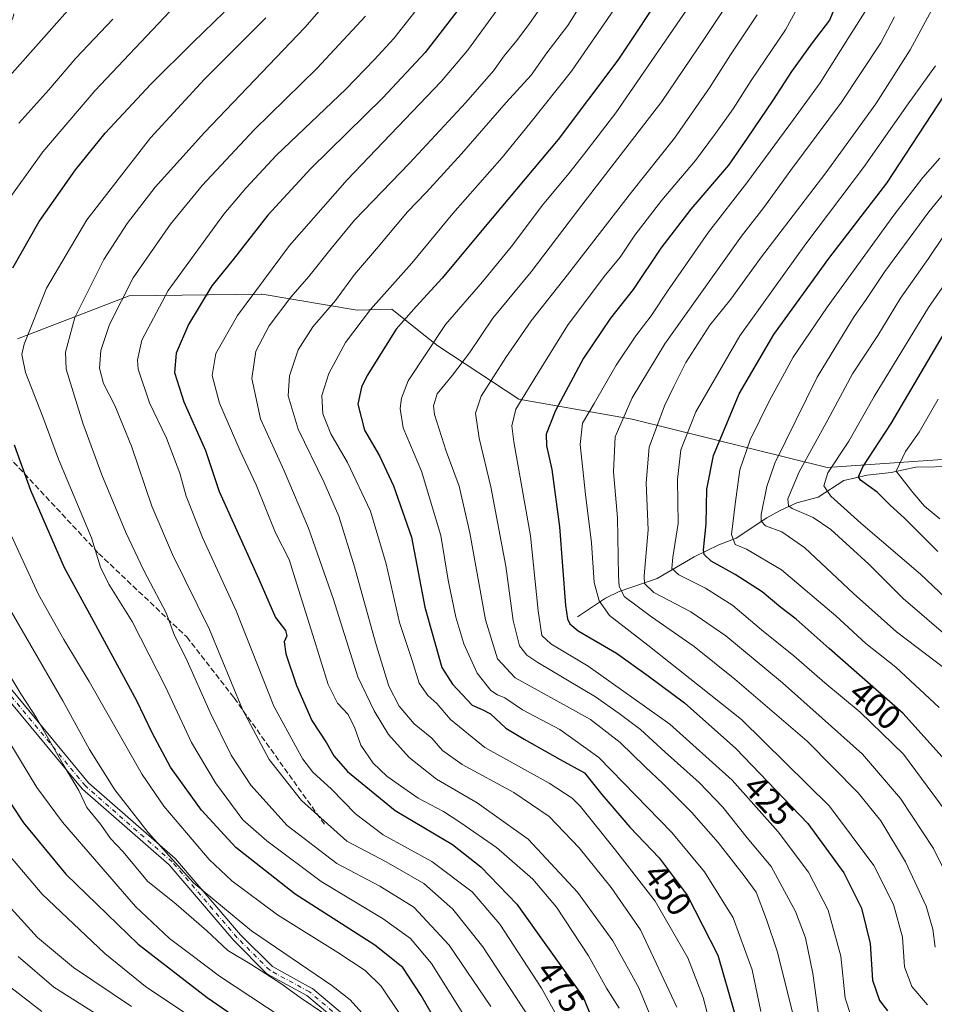
# Model space of a CAD drawing. Units: metres. Extents: x 606798 to 610239, y 4770909 to 4773276.
# Drawn here: x 607890 to 608158, y 4771426 to 4771714 of the extents above; entities that cross this region are included whole.
import ezdxf
from ezdxf.enums import TextEntityAlignment as Align

# ---------------------------------------------------------------- set-up
doc = ezdxf.new("R2010")
doc.units = ezdxf.units.M
doc.header["$MEASUREMENT"] = 0
doc.linetypes.add('DGN Style 3', pattern=[2.307223, 1.648017, -0.659207])
doc.linetypes.add('DGN Style 4', pattern=[2.638475, 1.318413, -0.659207, 0.001648, -0.659207])
for name, color, linetype, lineweight in [('Arbolado forestal CxS', 92, 'Continuous', 0), ('Camino Cxs', 7, 'Continuous', 0), ('Camino eje', 30, 'DGN Style 4', 13), ('Corriente natural lineal', 142, 'Continuous', 13), ('Curva de nivel maestra', 30, 'Continuous', 30), ('Curva de nivel normal', 30, 'Continuous', 0), ('Rótulo de curva de nivel directora', 7, 'Continuous', 0), ('Senda', 7, 'DGN Style 3', 0)]:
    doc.layers.add(name, color=color, linetype=linetype, lineweight=lineweight)
doc.styles.add('Style-Arial', font='txt')

# ---------------------------------------------------------------- blocks, each defined once
blk = doc.blocks.new('*U15')
at = {"layer": 'Arbolado forestal CxS', "color": 92, "linetype": 'Continuous', "lineweight": 0}
blk.add_polyline3d([(607889.0266, 4771620.5021, 496.507), (607921.7653, 4771633.0445, 484.7618), (607960.5077, 4771633.5531, 469.1503), (607960.6716, 4771633.5249, 469.0716), (607988.5267, 4771628.8427, 456.9396), (607998.6839, 4771629.1415, 453.1678), (608009.0264, 4771620.8803, 446.6312), (608012.1777, 4771618.3635, 444.7503), (608035.9005, 4771602.8089, 431.0372), (608069.0171, 4771596.8959, 414.2004), (608126.1013, 4771582.7901, 381.8814), (608183.6831, 4771586.7531, 353.3931), (608201.3063, 4771598.4567, 343.4189), (608220.1068, 4771560.8565, 353.9267), (608219.0139, 4771546.1867, 362.2762), (608210.7043, 4771498.1895, 369.9744), (608245.1733, 4771463.7223, 392.0184), (608292.1759, 4771454.3225, 401.8421), (608355.7443, 4771490.2257, 440.382), (608423.5169, 4771504.4413, 464.0236), (608490.7429, 4771512.3013, 486.3547), (608570.2163, 4771507.6317, 514.2253)], dxfattribs=at)

msp = doc.modelspace()

# ---------------------------------------------------------------- linework, layer by layer
at = {"layer": 'Arbolado forestal CxS', "color": 92, "linetype": 'Continuous', "lineweight": 0}
for points in [[(608336.2301, 4771740.9185, 324.7277), (608323.8587, 4771707.0615, 328.4049), (608312.1377, 4771682.3195, 329.7875), (608294.5587, 4771656.9277, 330.7647), (608265.4393, 4771633.1039, 335.3678), (608231.8821, 4771625.0487, 340.8869), (608204.9933, 4771608.8517, 343.8468), (608201.3063, 4771598.4567, 343.4189), (608183.6831, 4771586.7531, 353.3931), (608126.1013, 4771582.7901, 381.8814), (608069.0171, 4771596.8959, 414.2004), (608035.9005, 4771602.8089, 431.0372), (608012.1777, 4771618.3635, 444.7503), (608009.0264, 4771620.8803, 446.6312), (607998.6839, 4771629.1415, 453.1678), (607988.5267, 4771628.8427, 456.9396), (607960.6716, 4771633.5249, 469.0716), (607960.5077, 4771633.5531, 469.1503), (607921.7653, 4771633.0445, 484.7618), (607889.0266, 4771620.5021, 496.507)], [(608201.3063, 4771598.4567, 343.4189), (608183.6831, 4771586.7531, 353.3931), (608126.1013, 4771582.7901, 381.8814), (608069.0171, 4771596.8959, 414.2004), (608035.9005, 4771602.8089, 431.0372), (608012.1777, 4771618.3635, 444.7503), (608009.0264, 4771620.8803, 446.6312), (607998.6839, 4771629.1415, 453.1678), (607988.5267, 4771628.8427, 456.9396), (607960.6716, 4771633.5249, 469.0716), (607960.5077, 4771633.5531, 469.1503), (607921.7653, 4771633.0445, 484.7618), (607889.0266, 4771620.5021, 496.507)], [(608201.3063, 4771598.4567, 343.4189), (608183.6831, 4771586.7531, 353.3931), (608126.1013, 4771582.7901, 381.8814), (608069.0171, 4771596.8959, 414.2004), (608035.9005, 4771602.8089, 431.0372), (608012.1777, 4771618.3635, 444.7503), (608009.0264, 4771620.8803, 446.6312), (607998.6839, 4771629.1415, 453.1678), (607988.5267, 4771628.8427, 456.9396), (607960.6716, 4771633.5249, 469.0716), (607960.5077, 4771633.5531, 469.1503), (607921.7653, 4771633.0445, 484.7618), (607889.0266, 4771620.5021, 496.507)]]:
    msp.add_polyline3d(points, dxfattribs=at)
at = {"layer": 'Camino Cxs', "color": 7, "linetype": 'Continuous', "lineweight": 0}
for points in [[(607994.9269, 4771410.3109, 525.8099), (607973.8205, 4771428.0907, 521.5879), (607962.2937, 4771434.3779, 528.7114), (607962.1373, 4771434.4783, 528.8315), (607961.9969, 4771434.6001, 528.9051), (607952.4719, 4771444.1251, 527.5375), (607952.4041, 4771444.1983, 527.3323), (607933.4149, 4771466.3525, 536.5929), (607908.0851, 4771488.5161, 535.52), (607907.9425, 4771488.6621, 535.3902), (607882.5469, 4771519.3481, 531.386)], [(607994.9269, 4771410.3109, 525.8099), (607973.8205, 4771428.0907, 521.5879), (607962.2937, 4771434.3779, 528.7114), (607962.1373, 4771434.4783, 528.8315), (607961.9969, 4771434.6001, 528.9051), (607952.4719, 4771444.1251, 527.5375), (607952.4041, 4771444.1983, 527.3323), (607933.4149, 4771466.3525, 536.5929), (607908.0851, 4771488.5161, 535.52), (607907.9425, 4771488.6621, 535.3902), (607882.5469, 4771519.3481, 531.386)], [(607884.5357, 4771521.0231, 530.9157), (607909.8757, 4771490.4039, 535.1325), (607935.1971, 4771468.2477, 537.0624), (607935.3281, 4771468.1153, 537.1948), (607954.3457, 4771445.9281, 527.257), (607963.7029, 4771436.5709, 528.0833), (607975.1805, 4771430.3105, 527.2419), (607975.2079, 4771430.2951, 527.2099), (607975.3943, 4771430.1643, 526.9609), (607996.7977, 4771412.1343, 530.9608)], [(607884.5357, 4771521.0231, 530.9157), (607909.8757, 4771490.4039, 535.1325), (607935.1971, 4771468.2477, 537.0624), (607935.3281, 4771468.1153, 537.1948), (607954.3457, 4771445.9281, 527.257), (607963.7029, 4771436.5709, 528.0833), (607975.1805, 4771430.3105, 527.2419), (607975.2079, 4771430.2951, 527.2099), (607975.3943, 4771430.1643, 526.9609), (607996.7977, 4771412.1343, 530.9608)]]:
    msp.add_polyline3d(points, dxfattribs=at)
at = {"layer": 'Camino eje', "color": 30, "linetype": 'DGN Style 4', "lineweight": 13}
msp.add_polyline3d([(607995.9601, 4771411.1401, 528.4565), (607974.5578, 4771429.1692, 524.8133), (607962.9161, 4771435.5192, 527.8726), (607953.3911, 4771445.0442, 527.1281), (607934.3411, 4771467.2693, 537.0474), (607908.941, 4771489.4943, 535.3115), (607883.541, 4771520.186, 531.1546)], dxfattribs=at)
at = {"layer": 'Corriente natural lineal', "color": 142, "linetype": 'Continuous', "lineweight": 13}
msp.add_polyline3d([(608053.0001, 4771539.0001, 423.1434), (608061.1949, 4771544.5297, 417.7776), (608065.2321, 4771546.4399, 415.1495), (608076.3509, 4771550.2911, 408.1944), (608087.1645, 4771556.6033, 402.1503), (608094.4367, 4771560.0839, 397.893), (608099.4895, 4771562.0949, 394.7212), (608108.4565, 4771568.0365, 389.1192), (608112.3815, 4771570.2175, 387.072), (608117.2501, 4771572.3963, 384.2192), (608123.4991, 4771574.1197, 381.2847), (608131.0001, 4771579.0001, 377.9398), (608137.8185, 4771580.5473, 375.0058), (608144.8831, 4771581.2825, 371.445), (608152.0567, 4771582.8635, 368.4878), (608174.8967, 4771583.2499, 356.7047), (608176.7315, 4771583.6491, 355.882), (608184.1955, 4771586.5333, 353.0557), (608195.8395, 4771587.4185, 346.2666), (608198.2641, 4771588.5117, 345.02), (608200.4209, 4771590.3675, 344.3113), (608202.6253, 4771593.1401, 342.968), (608205.0001, 4771597.0001, 341.741)], dxfattribs=at)
at = {"layer": 'Curva de nivel maestra', "color": 30, "linetype": 'Continuous', "lineweight": 30, "flags": 128}
for points, elevation in [([(608023.68, 4771724.1601), (608008.44, 4771704.3401), (607996.05, 4771691.0001), (607974.94, 4771670.3401), (607962.38, 4771656.6701), (607952.17, 4771643.6801), (607945.94, 4771636.0101), (607939.11, 4771624.6801), (607935.48, 4771616.2501), (607935.04, 4771610.5801), (607937.8, 4771601.9901), (607944.12, 4771587.7401), (607948.11, 4771575.7201), (607959.7, 4771550.1101), (607964.57, 4771538.8401), (607967.56, 4771535.0101), (607967.96, 4771533.5101), (607967.15, 4771531.6801), (607967.66, 4771528.2401), (607970.74, 4771518.9301), (607975.28, 4771508.6401), (607979.55, 4771502.1001), (607981.66, 4771498.3101), (607985.7, 4771493.7601), (607999.62, 4771482.3101), (608016.42, 4771472.3201), (608024.75, 4771465.7801), (608035.27, 4771454.8701), (608054.67, 4771427.6201), (608056.78, 4771422.6601)], 475), ([(608079.34, 4771724.0001), (608064.85, 4771702.1201), (608047.35, 4771678.8001), (608025.47, 4771652.7901), (608013.4, 4771638.2501), (608005.82, 4771629.9501), (607999.92, 4771623.2501), (607991.46, 4771609.6801), (607989.78, 4771606.2601), (607988.75, 4771601.3501), (607990.65, 4771593.7201), (607995.04, 4771586.1801), (607999.16, 4771577.4401), (608004.38, 4771562.3401), (608008.3, 4771541.8801), (608013.33, 4771524.1801), (608016.43, 4771519.3001), (608022.23, 4771513.1701), (608025.12, 4771511.8601), (608027.53, 4771510.5901), (608032, 4771506.4101), (608037.42, 4771503.2001), (608047.98, 4771497.2501), (608055.08, 4771493.3701), (608060.15, 4771487.0101), (608068.38, 4771477.3901), (608076.95, 4771468.4001), (608085.12, 4771457.4701), (608094.08, 4771439.9401), (608098.95, 4771423.3601)], 450), ([(608129.87, 4771721.0501), (608126.83, 4771713.8001), (608121.77, 4771707.1201), (608115.66, 4771698.8001), (608110.33, 4771690.4501), (608102.7, 4771679.2601), (608097.2, 4771671.3201), (608086.25, 4771658.4801), (608077.46, 4771646.9801), (608069.29, 4771634.9501), (608062.74, 4771626.4901), (608054.82, 4771614.7601), (608046.56, 4771599.4701), (608043.88, 4771592.5701), (608043.96, 4771589.1301), (608045.54, 4771582.1701), (608047.81, 4771565.3801), (608049.48, 4771542.4001), (608050.09, 4771538.4701), (608050.75, 4771536.9701), (608053.26, 4771534.9401), (608064.41, 4771528.3701), (608073.69, 4771521.7501), (608084.4, 4771513.8801), (608099.36, 4771500.5101), (608120.49, 4771478.5301), (608131.05, 4771464.0901), (608136.24, 4771453.6901), (608138.69, 4771443.3101), (608139.42, 4771432.6201), (608141.48, 4771426.6201), (608143.82, 4771423.6801)], 425), ([(607887.66, 4771641.2601), (607895.39, 4771654.8201), (607906.02, 4771669.9601), (607914.73, 4771680.7201), (607928.1, 4771695.0201), (607940.5, 4771707.3801), (607949.6, 4771716.1001)], 500), ([(608162.32, 4771495.2001), (608148.37, 4771510.7001), (608126.68, 4771529.7101), (608117.04, 4771538.3601), (608112.62, 4771541.8101), (608107.15, 4771546.3501), (608099.24, 4771551.4601), (608092.18, 4771555.3401), (608090.17, 4771557.2901), (608089.94, 4771558.6801), (608090.68, 4771566.2901), (608090.95, 4771576.4501), (608092.89, 4771586.2901), (608100.39, 4771604.3501), (608110.53, 4771621.6801), (608126.67, 4771644.0001), (608143.6, 4771666.0001), (608166.05, 4771700.3401)], 400), ([(608158.57, 4771558.1801), (608148.78, 4771567.9601), (608144.58, 4771571.7501), (608140.77, 4771575.5401), (608135.93, 4771579.0601), (608135.36, 4771580.0501), (608136.59, 4771582.9901), (608144.86, 4771595.6301), (608160.48, 4771622.2301)], 375), ([(608018.25, 4771409.0201), (608007.25, 4771428.1501), (608001.84, 4771436.3401), (607993.71, 4771442.9001), (607970.31, 4771457.8401), (607952.95, 4771471.4701), (607942.93, 4771482.4501), (607933.85, 4771495.0301), (607928.47, 4771505.0601), (607924.04, 4771514.4501), (607911.38, 4771537.6801), (607902.77, 4771553.3501), (607892.98, 4771576.0201), (607888.14, 4771589.2901)], 500), ([(607880.42, 4771494.2401), (607890.84, 4771478.6601), (607903.25, 4771463.6801), (607924.4, 4771443.1301), (607944.62, 4771427.5201), (607959.64, 4771417.1701)], 525)]:
    msp.add_lwpolyline(points, dxfattribs=dict(at, elevation=elevation))
at = {"layer": 'Curva de nivel normal', "color": 30, "linetype": 'Continuous', "lineweight": 0, "flags": 128}
for points, elevation in [([(608102.54, 4771727), (608090.39, 4771708.72), (608077.73, 4771689.94), (608054.28, 4771659.63), (608039.44, 4771640.11), (608028.22, 4771626.5), (608021.39, 4771616.37), (608016.43, 4771609.77), (608011.92, 4771604.39), (608010.87, 4771600.81), (608011.16, 4771598.34), (608014.55, 4771587.55), (608018.4, 4771577.29), (608021.54, 4771563.61), (608026.14, 4771538.14), (608029.6, 4771526.71), (608034.82, 4771521.14), (608042.44, 4771516.97), (608049.83, 4771512.84), (608056.83, 4771508.95), (608065.56, 4771502.24), (608072.85, 4771495.05), (608078.03, 4771490.23), (608086.39, 4771481.79), (608094.24, 4771472.93), (608101.79, 4771463.2), (608105.37, 4771458.35), (608108.42, 4771450.36), (608111.56, 4771440.82), (608116.16, 4771422.35)], 440), ([(608027.67, 4771424.88), (608015.46, 4771442.82), (608005.12, 4771453.97), (607995.11, 4771460.13), (607982.56, 4771466.74), (607968.02, 4771477.89), (607957.36, 4771489.77), (607951.62, 4771498.54), (607945.49, 4771511.04), (607938.35, 4771527.07), (607935.05, 4771533.57), (607932.61, 4771540.16), (607926.02, 4771552.59), (607920.74, 4771563.71), (607913.72, 4771580.59), (607908.18, 4771595.72), (607903.26, 4771611.55), (607903.12, 4771616.52), (607905.82, 4771626.75), (607914.31, 4771643.67), (607921.19, 4771654.23), (607929.32, 4771664.9), (607943.8, 4771680.9), (607973.2, 4771711.67), (607983.64, 4771723.67)], 490), ([(608069.52, 4771725.37), (608051.3, 4771698.81), (608039.11, 4771683.57), (608030.96, 4771673.58), (608016.49, 4771657.17), (608004.49, 4771642.59), (607992.46, 4771629.08), (607985.09, 4771619.4), (607980.19, 4771610.35), (607978.14, 4771603.84), (607978.43, 4771598.51), (607980.82, 4771592.67), (607985.72, 4771584.26), (607992.39, 4771570), (607997, 4771554.6), (608000.92, 4771537.33), (608004.66, 4771526.23), (608006.71, 4771519.56), (608009.17, 4771516.02), (608011.84, 4771513.69), (608015.8, 4771508.99), (608025.9, 4771500.76), (608044.77, 4771490.3), (608051.48, 4771485.97), (608053.93, 4771483.46), (608064.2, 4771470.74), (608075.8, 4771455.79), (608085.34, 4771439.18), (608089.82, 4771427.53), (608092.63, 4771416.72)], 455), ([(608065.19, 4771424.41), (608061.5, 4771430.3), (608056.23, 4771439.77), (608046.88, 4771454.02), (608039.95, 4771462.2), (608029.34, 4771471.46), (608018.85, 4771478.68), (608013.79, 4771481.97), (608006.35, 4771485.9), (608001.21, 4771489.58), (607997.18, 4771492.36), (607993.23, 4771496.16), (607989.62, 4771501.48), (607987.87, 4771506.39), (607985.84, 4771510.46), (607982.79, 4771513.72), (607980.01, 4771519.21), (607975.54, 4771533.71), (607970.82, 4771548.59), (607968.61, 4771555.82), (607964.58, 4771563.68), (607958.91, 4771577.68), (607954.25, 4771587.67), (607948.18, 4771601.63), (607946.08, 4771609.67), (607947.12, 4771616.17), (607953.47, 4771627.29), (607968.69, 4771647.82), (607985.61, 4771667), (608013.14, 4771695.86), (608020.83, 4771704.87), (608032.94, 4771721.59)], 470), ([(608089.23, 4771723.06), (608064.28, 4771686.65), (608055.15, 4771674.79), (608050.48, 4771668.92), (608042.82, 4771659.62), (608033.6, 4771647.36), (608025.2, 4771637.15), (608014.42, 4771624.68), (608003.45, 4771608.14), (608001.46, 4771603.03), (608001.14, 4771600.03), (608001.99, 4771594.34), (608007.4, 4771581.68), (608013.03, 4771562.86), (608015.19, 4771549.79), (608017.39, 4771538.93), (608019.71, 4771531.16), (608023.62, 4771522.56), (608027.69, 4771517.49), (608029.61, 4771516.14), (608031.78, 4771515.3), (608036.89, 4771511.75), (608047.86, 4771506.06), (608059.32, 4771497.85), (608080.7, 4771475.89), (608090.25, 4771464.38), (608098.6, 4771450.84), (608104.15, 4771435.65), (608106.73, 4771423.42)], 445), ([(608133.14, 4771422.02), (608131.45, 4771427.36), (608130.12, 4771439.69), (608126.44, 4771453.1), (608120.67, 4771464.28), (608111.81, 4771476.09), (608098.33, 4771491.19), (608080.06, 4771507.59), (608056.16, 4771524.55), (608045.21, 4771531.17), (608042.63, 4771533.61), (608041.56, 4771540.77), (608039.31, 4771562.76), (608034.38, 4771590.24), (608033.77, 4771595), (608035, 4771599.85), (608041.34, 4771610.17), (608050.08, 4771624.36), (608060.86, 4771638.71), (608065.53, 4771644.35), (608069.85, 4771650.85), (608077.75, 4771661.1), (608087.55, 4771672.64), (608093.42, 4771680.63), (608098.64, 4771687.78), (608103.91, 4771696.08), (608113.9, 4771711), (608119.94, 4771722)], 430), ([(608158.71, 4771720.52), (608150.44, 4771705.11), (608140.41, 4771689.25), (608134.56, 4771681.16), (608125.75, 4771669.09), (608106.63, 4771644.13), (608097.93, 4771632.06), (608091.82, 4771624.46), (608084.78, 4771613.5), (608081.26, 4771606.48), (608078.46, 4771600.84), (608074.02, 4771588.75), (608073.13, 4771578.32), (608073.68, 4771564.55), (608072.6, 4771551.02), (608072.66, 4771548.75), (608075.36, 4771546.12), (608086.2, 4771540.48), (608096.42, 4771533.49), (608113.11, 4771519.69), (608124.72, 4771509.36), (608136.47, 4771498.84), (608147.63, 4771485.83), (608157.32, 4771471.18), (608163.32, 4771458.86)], 410), ([(607876.11, 4771685.5), (607892.83, 4771704.28), (607906.02, 4771719.2)], 515), ([(608006.87, 4771718.09), (607999.29, 4771708.42), (607993.46, 4771702.2), (607985.16, 4771693.54), (607964.86, 4771674.27), (607955.89, 4771664.6), (607949.48, 4771657), (607933.21, 4771634.6), (607925.46, 4771620.09), (607924.23, 4771614.34), (607924.42, 4771611.55), (607927.74, 4771601.75), (607932.66, 4771591.36), (607936.6, 4771581.09), (607938.4, 4771574.36), (607943.26, 4771562.27), (607953.04, 4771540.83), (607964.14, 4771512.84), (607970.56, 4771501.02), (607972.62, 4771497.38), (607975.54, 4771493.54), (607981.01, 4771488.53), (607988.02, 4771481.34), (607996.17, 4771475.19), (608010.35, 4771467.34), (608022.2, 4771458.46), (608030.27, 4771449.06), (608042.47, 4771430.3), (608051.64, 4771413.75)], 480), ([(608075.7, 4771419), (608071.03, 4771430.34), (608063.42, 4771444.16), (608053, 4771458.37), (608038.57, 4771473.89), (608023.7, 4771484.56), (608011.76, 4771491.47), (608003.72, 4771497.8), (607997.64, 4771504.61), (607993.48, 4771511.51), (607988.66, 4771521.41), (607981.44, 4771544.36), (607974.29, 4771565.05), (607967.16, 4771581.83), (607960.21, 4771597.07), (607957.68, 4771608.86), (607958.81, 4771616.84), (607962.73, 4771624.22), (607969.11, 4771632.68), (607974.4, 4771638.68), (607980.93, 4771646.9), (607987.71, 4771655.24), (608003.87, 4771671.9), (608020.37, 4771689.67), (608028.42, 4771698.92), (608031.53, 4771703.34), (608035.24, 4771707.88), (608038.94, 4771712.84), (608043.71, 4771719.45)], 465), ([(608082.14, 4771424.68), (608071.46, 4771447.34), (608062.9, 4771459.77), (608053.48, 4771471.35), (608044.69, 4771480.56), (608034.36, 4771487.56), (608019.3, 4771495.78), (608013.5, 4771499.87), (608010.34, 4771503.49), (608005.18, 4771507.7), (608000.78, 4771512.83), (607997.83, 4771518.77), (607993.85, 4771531.56), (607987.76, 4771553.66), (607983.16, 4771568.52), (607978.8, 4771578.59), (607971.21, 4771593.96), (607968.34, 4771603.75), (607968.7, 4771609.58), (607971.2, 4771617.2), (607975.52, 4771624.01), (607982.18, 4771631.68), (607987.75, 4771639.3), (607994.19, 4771646.84), (608003.3, 4771657.63), (608008.75, 4771663.34), (608019.05, 4771674.67), (608032.12, 4771689.67), (608039.46, 4771697.67), (608044.05, 4771704.23), (608050.17, 4771712.18), (608053.77, 4771718)], 460), ([(607933.61, 4771716.34), (607911.74, 4771693.06), (607896.44, 4771675.18), (607884.9, 4771659)], 505), ([(607990.95, 4771715), (607976.7, 4771699.59), (607958.37, 4771681.67), (607943.15, 4771665.34), (607933.85, 4771654), (607922.96, 4771638.29), (607915.95, 4771624.66), (607913.44, 4771617.06), (607913.08, 4771611.87), (607914.28, 4771607.38), (607917.54, 4771600.94), (607922.39, 4771588.98), (607928.36, 4771571.48), (607934.46, 4771557.27), (607945.3, 4771535.33), (607954.97, 4771511.9), (607962.76, 4771497.25), (607972.24, 4771485.24), (607985.53, 4771473.35), (607997.03, 4771467.26), (608008.02, 4771460.94), (608016.52, 4771453.39), (608025.3, 4771442.38), (608039.09, 4771421.38)], 485), ([(608123.5, 4771423.38), (608121.99, 4771434.53), (608119.82, 4771445.02), (608116.86, 4771452.73), (608109.71, 4771465.91), (608102.7, 4771474.32), (608095.56, 4771483.33), (608088.7, 4771490.52), (608078.7, 4771499.44), (608071.48, 4771506.01), (608065.26, 4771510.68), (608058.26, 4771515.57), (608041.39, 4771525.68), (608038.22, 4771527.78), (608036.04, 4771530.51), (608034.22, 4771537.99), (608032.05, 4771553.84), (608027.67, 4771577.1), (608024.2, 4771591.34), (608023.17, 4771598.66), (608024.79, 4771603.65), (608032.04, 4771615.01), (608039.43, 4771625.68), (608050.08, 4771639.17), (608068.88, 4771663.38), (608081.46, 4771679.18), (608091.7, 4771693.99), (608097.79, 4771703.6), (608105.69, 4771715.34)], 435), ([(608137.27, 4771716.3), (608132.15, 4771708.3), (608124.11, 4771695.42), (608116.27, 4771684.72), (608102.57, 4771666.18), (608091.39, 4771651.65), (608079.38, 4771634.37), (608074.65, 4771627.15), (608070.07, 4771621.32), (608064.34, 4771612.71), (608057.9, 4771601.48), (608054.49, 4771595.76), (608053.86, 4771589.54), (608055.4, 4771574.82), (608057.17, 4771560.7), (608057.92, 4771549.07), (608059.41, 4771543.71), (608062.41, 4771539.4), (608073.61, 4771530.77), (608101.1, 4771508.95), (608126.83, 4771483.62), (608139.78, 4771466.24), (608145.61, 4771454.82), (608148.23, 4771445.23), (608148.78, 4771436.5), (608150.89, 4771430.72), (608155.5, 4771425.35)], 420), ([(608157.78, 4771442.32), (608157.11, 4771447.58), (608155.12, 4771454.29), (608149.03, 4771467.32), (608141.84, 4771479.29), (608135.26, 4771487.51), (608120.31, 4771502.66), (608099.15, 4771520.82), (608087.21, 4771530.38), (608074.72, 4771539.08), (608066.72, 4771545.03), (608065.19, 4771547.98), (608065.02, 4771551.01), (608064.78, 4771568.03), (608063.6, 4771581.46), (608064.02, 4771591.74), (608069.05, 4771603.13), (608078.62, 4771618.96), (608088.47, 4771632.83), (608101.1, 4771650.57), (608107.55, 4771658.88), (608115.46, 4771669.84), (608130.31, 4771689.82), (608141.81, 4771707.12), (608145.89, 4771714.74)], 415), ([(607916.95, 4771714.08), (607906.13, 4771702.67), (607898.23, 4771693.34), (607889.48, 4771683.67)], 510), ([(607961.72, 4771714.48), (607943.78, 4771696.54), (607927.96, 4771679.34), (607909.36, 4771655.31), (607897.51, 4771635.32), (607891.05, 4771618.9), (607890.36, 4771615.82), (607891.4, 4771610.58), (607896.45, 4771597.63), (607901.04, 4771585.22), (607910.68, 4771562.2), (607913.36, 4771553.55), (607915.84, 4771548.56), (607922.66, 4771537.62), (607932.41, 4771518.55), (607939.96, 4771502.18), (607947.03, 4771490.42), (607955.08, 4771479.6), (607962.05, 4771473.43), (607978.02, 4771461.52), (607996.16, 4771450.56), (608004.17, 4771444.85), (608010.29, 4771437.49), (608019.93, 4771422.05)], 495), ([(608157.87, 4771700.38), (608149.83, 4771689.3), (608136.76, 4771670.6), (608119.92, 4771648.28), (608100.56, 4771621.38), (608087.67, 4771599.03), (608083.31, 4771587.96), (608082.35, 4771579.25), (608082.5, 4771566.4), (608080.99, 4771556.53), (608080.62, 4771553.18), (608082.68, 4771551.3), (608090.55, 4771547.44), (608098.48, 4771542.35), (608106.95, 4771535.25), (608116.35, 4771527.61), (608125.42, 4771519.71), (608135.83, 4771511.14), (608148.48, 4771498.78), (608160.69, 4771482.33)], 405), ([(608158.9, 4771512.46), (608146.22, 4771524.32), (608137.45, 4771531.24), (608128.72, 4771539.36), (608112.79, 4771552.79), (608102.48, 4771558.86), (608099.22, 4771560.18), (608098.14, 4771563.1), (608099.22, 4771572.01), (608100.56, 4771582.13), (608103.61, 4771590.87), (608109.21, 4771602.35), (608113.1, 4771609.36), (608116.19, 4771615.07), (608126.13, 4771629.69), (608145.7, 4771656.67), (608154.15, 4771667.67), (608159.14, 4771673.34)], 395), ([(608161.03, 4771523.56), (608146.46, 4771534.61), (608133.84, 4771545.91), (608119.6, 4771559.27), (608112.87, 4771563.91), (608108.09, 4771565.67), (608106.77, 4771567.09), (608106.77, 4771568.97), (608108.43, 4771577.21), (608110.86, 4771584.03), (608123.21, 4771609.22), (608129.78, 4771620.01), (608134.09, 4771627.01), (608137.59, 4771632.01), (608143.02, 4771640.19), (608155.87, 4771657.68), (608167.33, 4771671.62)], 390), ([(608171.17, 4771651.67), (608155.82, 4771629.68), (608139.9, 4771603.55), (608132.5, 4771590.49), (608126.36, 4771581.18), (608125.17, 4771577.39), (608127.26, 4771574.39), (608135.98, 4771566.51), (608153.45, 4771551.48), (608168.08, 4771537.66)], 380), ([(608160.2, 4771650.5), (608155.86, 4771644), (608147.66, 4771632.34), (608140.98, 4771621.48), (608133.54, 4771610.2), (608126.38, 4771596.75), (608117.91, 4771581.52), (608114.66, 4771573.63), (608114.83, 4771571.56), (608115.88, 4771570.77), (608122.04, 4771568.14), (608127.2, 4771564.59), (608138.33, 4771554.49), (608148.36, 4771544.39), (608169.15, 4771526.56)], 385), ([(608159.14, 4771567.71), (608154.64, 4771571.47), (608151.24, 4771575.45), (608146.39, 4771581.68), (608149.11, 4771587.46), (608153.08, 4771593.15), (608158.67, 4771602.74)], 370), ([(607887.18, 4771562.92), (607895.19, 4771545.58), (607902.59, 4771532.42), (607910.04, 4771520.14), (607925.59, 4771492.9), (607931.93, 4771483.6), (607945.15, 4771467.92), (607951.82, 4771461.71), (607965.16, 4771451.72), (607982.83, 4771440.69), (607990.83, 4771435.4), (607995.51, 4771430.87), (608001.12, 4771422.55)], 505), ([(607886.84, 4771541.32), (607902.32, 4771514.46), (607910.18, 4771500.15), (607917.57, 4771488.35), (607927.3, 4771475.82), (607940.59, 4771461.08), (607957.58, 4771447.03), (607981.14, 4771431.06), (607986.46, 4771426.81), (607993.27, 4771419.24)], 510), ([(607978.78, 4771422.83), (607971.78, 4771427.56), (607966.15, 4771431.63), (607957.66, 4771437.09), (607950.62, 4771441.3), (607944.36, 4771447.12), (607935.49, 4771454.87), (607927.16, 4771461.64), (607920, 4771470.18), (607916.27, 4771474.11), (607913.32, 4771478.34), (607909.37, 4771483.22), (607907.02, 4771488.16), (607902.46, 4771495.74), (607894.58, 4771509.46), (607890.02, 4771516.48), (607885.6, 4771523.79)], 515), ([(607886.49, 4771502.61), (607894.76, 4771489.03), (607902.26, 4771478.9), (607912.89, 4771466.58), (607923.56, 4771454.16), (607933.53, 4771444.8), (607939.78, 4771440.12), (607948.24, 4771433.8), (607966.52, 4771421.7)], 520), ([(607940.94, 4771421.13), (607926.52, 4771430.74), (607914.58, 4771440.41), (607896.23, 4771457.77), (607883.59, 4771472.6)], 530), ([(607887.16, 4771453.62), (607894.9, 4771445.16), (607905.44, 4771436.37), (607922.4, 4771424.91)], 535), ([(607889.21, 4771439.5), (607899.65, 4771430.53), (607913.5, 4771421.85)], 540), ([(607896.2, 4771423.41), (607886.23, 4771431.12)], 545)]:
    msp.add_lwpolyline(points, dxfattribs=dict(at, elevation=elevation))
at = {"layer": 'Senda', "color": 7, "linetype": 'DGN Style 3', "lineweight": 0}
msp.add_polyline3d([(607867.8226, 4771795.0743, 526.7873), (607872.4528, 4771788.4597, 525.847), (607879.7289, 4771775.2305, 524.3817), (607883.0362, 4771758.694, 523.7873), (607888.3278, 4771743.4804, 522.4059), (607890.3122, 4771732.2356, 525.5265), (607889.6508, 4771722.3137, 522.6767), (607887.0049, 4771711.7304, 522.4999), (607884.3591, 4771703.1314, 519.3352), (607869.807, 4771662.1209, 515.531), (607865.8382, 4771646.9073, 512.2771), (607865.8382, 4771628.3864, 507.0191), (607864.5153, 4771615.1572, 513.9198), (607871.7913, 4771603.9124, 521.9243), (607886.3435, 4771586.053, 518.7155), (607912.8018, 4771557.6103, 514.0555), (607938.5988, 4771533.1362, 505.4183), (607952.4894, 4771515.2768, 508.7022), (607978.9478, 4771478.2351, 512.3908)], dxfattribs=at)

# ---------------------------------------------------------------- block references
at = {"layer": 'Arbolado forestal CxS', "color": 92, "linetype": 'Continuous', "lineweight": 0}
msp.add_blockref('*U15', (0, 0), dxfattribs=at)

# ---------------------------------------------------------------- texts
at = {"layer": 'Rótulo de curva de nivel directora', "color": 7, "linetype": 'Continuous', "lineweight": 0, "style": 'Style-Arial'}
for s, rotation, p in [('400', 318.76713, (608140.2136, 4771513.1641)), ('425', 313.870488, (608109.0774, 4771485.3129)), ('450', 306.77744, (608079.4591, 4771459.1491)), ('475', 305.448239, (608048.0488, 4771430.8354))]:
    msp.add_text(s, height=7, rotation=rotation, dxfattribs=at).set_placement(p, align=Align.MIDDLE_CENTER)

doc.saveas('drawing.dxf')
